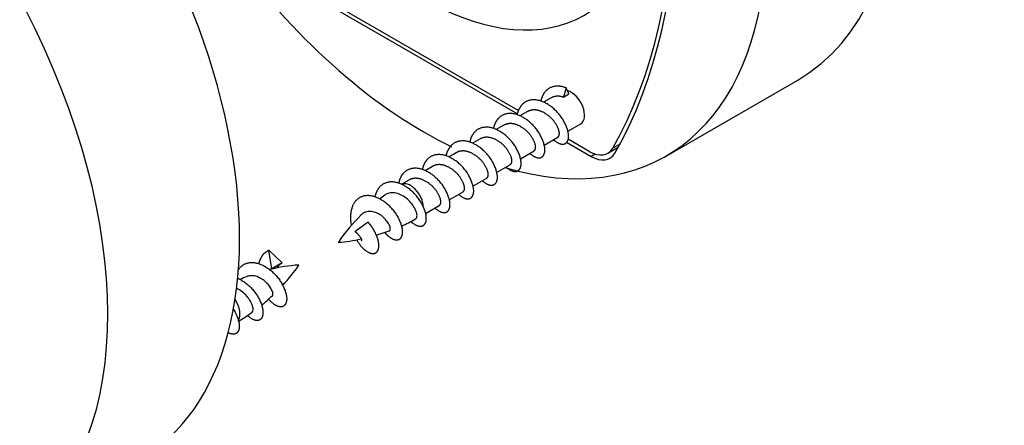
# Model space of a CAD drawing. Units: millimetres. Extents: x 0 to 835, y 0 to 1165.
# Drawn here: x 181 to 234, y 226 to 248 of the extents above; entities that cross this region are included whole.
import ezdxf
from ezdxf import colors
from ezdxf.entities.mleader import LeaderData, LeaderLine
from ezdxf.math import Vec2, Vec3

# ---------------------------------------------------------------- set-up
doc = ezdxf.new("R2010")
doc.units = ezdxf.units.MM
doc.layers.add('DV7_Défaut', color=7, linetype='Continuous')
doc.layers.add('Défaut', color=7, linetype='Continuous')

# ---------------------------------------------------------------- blocks, each defined once
blk = doc.blocks.new('_DOT')
at = {"color": 0}
blk.add_line((0, 0), (-1, 0), dxfattribs=at)
at = {"color": 0, "const_width": 0.333}
blk.add_lwpolyline([(-0.1665, 0, 1), (0.1665, 0, 1)], format="xyb", close=True, dxfattribs=at)
blk = doc.blocks.new('SE6')
at = {"layer": 'DV7_Défaut', "color": 7, "linetype": 'Continuous'}
for p, q in [((207.9, 243.131), (193.938, 251.192)), ((193.828, 251.051), (207.841, 242.961)), ((215.809, 240.7), (222.88, 244.782)), ((210.445, 244.356), (210.296, 243.861)), ((210.595, 244.033), (210.445, 244.356)), ((209.635, 243.818), (209.233, 243.586)), ((210.296, 243.861), (210.595, 244.033)), ((208.363, 243.083), (207.96, 242.851)), ((207.09, 242.348), (206.688, 242.116)), ((210.531, 242.026), (211.228, 242.428)), ((205.817, 241.613), (205.415, 241.381)), ((209.259, 241.291), (209.999, 241.718)), ((211.68, 240.948), (210.551, 241.6)), ((210.455, 241.451), (211.789, 240.681)), ((212.68, 240.849), (213.233, 241.168)), ((213.329, 241.345), (212.947, 241.124)), ((204.544, 240.878), (204.142, 240.646)), ((207.986, 240.556), (208.726, 240.984)), ((212.004, 240.805), (211.789, 240.681)), ((203.271, 240.144), (202.869, 239.911)), ((206.713, 239.821), (207.453, 240.249)), ((205.44, 239.086), (206.181, 239.514)), ((201.999, 239.409), (201.58, 239.167)), ((204.167, 238.351), (204.908, 238.779)), ((202.895, 237.617), (203.635, 238.044)), ((199.814, 237.144), (199.1, 236.636)), ((200.244, 236.45), (200.944, 236.673)), ((194.49, 235.645), (195.204, 234.966)), ((194.638, 234.639), (194.49, 235.644)), ((195.203, 234.965), (194.638, 234.639))]:
    blk.add_line(p, q, dxfattribs=at)
for centre, radius, start, end in [((203.568, 234.132), 5.295, 122.7014, 126.4813), ((206.398, 230.465), 9.919, 134.5017, 145.6074), ((199.304, 242.393), 5.918, 292.8543, 300.9768), ((197.636, 244.366), 8.318, 273.9746, 282.4664), ((196.673, 226.091), 8.772, 93.8031, 104.0962), ((189.111, 239.54), 8.414, 316.6059, 326.0676), ((197.599, 222.986), 12.026, 110.8138, 112.885), ((190.458, 237.344), 5.907, 307.8446, 315.3962), ((190.54, 236.085), 4.844, 298.5093, 308.6344)]:
    blk.add_arc(centre, radius, start, end, dxfattribs=at)
for centre, major_axis, ratio, start_param, end_param in [((209.88, 267.299), (-13, 22.517), 0.57735, 3.141593, 6.283185), ((202.809, 263.217), (-13, 22.517), 0.57735, 2.595103, 6.283185), ((174.524, 246.887), (13, -22.517), 0.57735, 0, 3.141593), ((184.601, 273.729), (22.375, -38.755), 0.57735, 0.324844, 1.245952), ((184.601, 273.729), (22.5, -38.971), 0.57735, 0.321235, 1.249561), ((202.809, 263.217), (-8.625, 14.939), 0.57735, 1.861829, 4.901493), ((167.453, 242.804), (13, -22.517), 0.57735, 0, 4.210857), ((202.809, 263.217), (-13, 22.517), 0.57735, 1.773828, 2.436991), ((210.728, 243.294), (-0.5, 0.866), 0.57735, 3.141593, 5.796882), ((211.68, 242.581), (-1, 1.732), 0.57735, 2.356194, 3.466437), ((211.789, 242.314), (-1, 1.732), 0.57735, 2.356194, 3.462828), ((202.08, 238.301), (0.5, -0.866), 0.57735, 0.839238, 3.140337), ((194.94, 234.173), (-0.584, 0.129), 0.867646, 5.435759, 5.523825), ((192.224, 232.611), (0.5, -0.866), 0.57735, 0.276438, 1.676049)]:
    blk.add_ellipse(centre, major_axis=major_axis, ratio=ratio, start_param=start_param, end_param=end_param, dxfattribs=at)
for points, weights, knots in [([(210.445, 244.356), (209.727, 244.648), (209.315, 244.151), (209.148, 243.95), (209.082, 243.644)], [1, 0.866025403784, 1, 0.94097049929, 0.933958053343], [0, 0, 0, 0.694154, 0.694154, 1, 1, 1]), ([(209.767, 241.575), (209.788, 241.556), (209.809, 241.539), (210.315, 241.124), (210.516, 241.498), (210.716, 241.873), (210.303, 242.6), (209.891, 243.328), (209.173, 243.621), (208.454, 243.913), (208.042, 243.416), (207.875, 243.215), (207.809, 242.909)], [0.987753493263, 0.993567947001, 1, 0.866025403784, 1, 0.866025403784, 1, 0.866025403784, 1, 0.866025403784, 1, 0.94097049929, 0.933958053343], [0, 0, 0, 0.010696, 0.010696, 0.233482, 0.233482, 0.456268, 0.456268, 0.679054, 0.679054, 0.90184, 0.90184, 1, 1, 1]), ([(208.494, 240.84), (208.515, 240.821), (208.536, 240.804), (209.043, 240.389), (209.243, 240.763), (209.443, 241.138), (209.031, 241.866), (208.618, 242.594), (207.9, 242.886), (207.181, 243.178), (206.769, 242.681), (206.602, 242.48), (206.537, 242.174)], [0.987753493263, 0.993567947001, 1, 0.866025403784, 1, 0.866025403784, 1, 0.866025403784, 1, 0.866025403784, 1, 0.94097049929, 0.933958053343], [0, 0, 0, 0.010696, 0.010696, 0.233482, 0.233482, 0.456268, 0.456268, 0.679054, 0.679054, 0.90184, 0.90184, 1, 1, 1]), ([(209.999, 241.718), (210.038, 241.741), (210.06, 241.793), (210.158, 242.022), (209.848, 242.487), (209.538, 242.952), (209.024, 243.126), (208.654, 243.252), (208.362, 243.083)], [0.949203542247, 0.965945673963, 1, 0.866025403784, 1, 0.866025403784, 1, 0.900079729821, 0.949203542247], [0, 0, 0, 0.084728, 0.084728, 0.418062, 0.418062, 0.751395, 0.751395, 1, 1, 1]), ([(207.221, 240.105), (207.242, 240.086), (207.264, 240.069), (207.77, 239.654), (207.97, 240.029), (208.17, 240.403), (207.758, 241.131), (207.346, 241.859), (206.627, 242.151), (205.909, 242.443), (205.496, 241.947), (205.329, 241.745), (205.264, 241.439)], [0.987753493263, 0.993567947001, 1, 0.866025403784, 1, 0.866025403784, 1, 0.866025403784, 1, 0.866025403784, 1, 0.94097049929, 0.933958053343], [0, 0, 0, 0.010696, 0.010696, 0.233482, 0.233482, 0.456268, 0.456268, 0.679054, 0.679054, 0.90184, 0.90184, 1, 1, 1]), ([(208.726, 240.984), (208.765, 241.006), (208.787, 241.058), (208.885, 241.287), (208.575, 241.752), (208.265, 242.217), (207.751, 242.392), (207.382, 242.517), (207.09, 242.348)], [0.949203542247, 0.965945673963, 1, 0.866025403784, 1, 0.866025403784, 1, 0.900079729821, 0.949203542247], [0, 0, 0, 0.084728, 0.084728, 0.418062, 0.418062, 0.751395, 0.751395, 1, 1, 1]), ([(207.453, 240.249), (207.492, 240.271), (207.515, 240.323), (207.613, 240.552), (207.302, 241.017), (206.992, 241.482), (206.478, 241.657), (206.109, 241.782), (205.817, 241.613)], [0.949203542247, 0.965945673963, 1, 0.866025403784, 1, 0.866025403784, 1, 0.900079729821, 0.949203542247], [0, 0, 0, 0.084728, 0.084728, 0.418062, 0.418062, 0.751395, 0.751395, 1, 1, 1]), ([(205.948, 239.37), (205.97, 239.351), (205.991, 239.334), (206.497, 238.919), (206.697, 239.294), (206.897, 239.668), (206.485, 240.396), (206.073, 241.124), (205.354, 241.416), (204.636, 241.709), (204.224, 241.212), (204.056, 241.01), (203.991, 240.705)], [0.987753493263, 0.993567947001, 1, 0.866025403784, 1, 0.866025403784, 1, 0.866025403784, 1, 0.866025403784, 1, 0.94097049929, 0.933958053343], [0, 0, 0, 0.010696, 0.010696, 0.233482, 0.233482, 0.456268, 0.456268, 0.679054, 0.679054, 0.90184, 0.90184, 1, 1, 1]), ([(204.676, 238.635), (204.697, 238.617), (204.718, 238.599), (205.224, 238.184), (205.424, 238.559), (205.624, 238.933), (205.212, 239.661), (204.8, 240.389), (204.082, 240.681), (203.363, 240.974), (202.951, 240.477), (202.784, 240.275), (202.718, 239.97)], [0.987753493263, 0.993567947001, 1, 0.866025403784, 1, 0.866025403784, 1, 0.866025403784, 1, 0.866025403784, 1, 0.94097049929, 0.933958053343], [0, 0, 0, 0.010696, 0.010696, 0.233482, 0.233482, 0.456268, 0.456268, 0.679054, 0.679054, 0.90184, 0.90184, 1, 1, 1]), ([(206.181, 239.514), (206.219, 239.536), (206.242, 239.588), (206.34, 239.818), (206.03, 240.283), (205.719, 240.747), (205.205, 240.922), (204.836, 241.047), (204.544, 240.878)], [0.949203542247, 0.965945673963, 1, 0.866025403784, 1, 0.866025403784, 1, 0.900079729821, 0.949203542247], [0, 0, 0, 0.084728, 0.084728, 0.418062, 0.418062, 0.751395, 0.751395, 1, 1, 1]), ([(203.403, 237.901), (203.424, 237.882), (203.445, 237.864), (203.951, 237.45), (204.152, 237.824), (204.352, 238.198), (203.939, 238.926), (203.527, 239.654), (202.809, 239.946), (202.09, 240.239), (201.678, 239.742), (201.511, 239.541), (201.446, 239.235)], [0.987753493263, 0.993567947001, 1, 0.866025403784, 1, 0.866025403784, 1, 0.866025403784, 1, 0.866025403784, 1, 0.94097049929, 0.933958053343], [0, 0, 0, 0.0106958, 0.0106958, 0.2334819, 0.2334819, 0.4562679, 0.4562679, 0.6790539, 0.6790539, 0.90184, 0.90184, 1, 1, 1]), ([(204.908, 238.779), (204.947, 238.801), (204.969, 238.854), (205.067, 239.083), (204.757, 239.548), (204.447, 240.013), (203.932, 240.187), (203.563, 240.312), (203.271, 240.144)], [0.949203542247, 0.965945673963, 1, 0.866025403784, 1, 0.866025403784, 1, 0.900079729821, 0.949203542247], [0, 0, 0, 0.084728, 0.084728, 0.418062, 0.418062, 0.751395, 0.751395, 1, 1, 1]), ([(203.635, 238.044), (203.674, 238.067), (203.696, 238.119), (203.794, 238.348), (203.484, 238.813), (203.174, 239.278), (202.66, 239.452), (202.291, 239.577), (201.999, 239.409)], [0.949203542247, 0.965945673963, 1, 0.866025403784, 1, 0.866025403784, 1, 0.900079729821, 0.949203542247], [0, 0, 0, 0.084728, 0.084728, 0.418062, 0.418062, 0.751395, 0.751395, 1, 1, 1]), ([(202.119, 237.175), (202.146, 237.151), (202.172, 237.13), (202.679, 236.715), (202.879, 237.089), (203.079, 237.464), (202.667, 238.191), (202.254, 238.919), (201.536, 239.212), (200.818, 239.504), (200.405, 239.007), (200.238, 238.806), (200.173, 238.5)], [0.984868928214, 0.991950877053, 1, 0.866025403784, 1, 0.866025403784, 1, 0.866025403784, 1, 0.866025403784, 1, 0.94097049929, 0.933958053343], [0, 0, 0, 0.013349, 0.013349, 0.235538, 0.235538, 0.457726, 0.457726, 0.679915, 0.679915, 0.902103, 0.902103, 1, 1, 1]), ([(200.712, 236.581), (200.803, 236.473), (200.9, 236.395), (201.406, 235.98), (201.606, 236.354), (201.806, 236.729), (201.394, 237.457), (200.982, 238.184), (200.263, 238.477), (199.545, 238.769), (199.132, 238.272), (198.735, 237.793), (198.91, 236.97)], [0.955094219471, 0.971472826706, 1, 0.866025403784, 1, 0.866025403784, 1, 0.866025403784, 1, 0.866025403784, 1, 0.87010813815, 0.992083365308], [0, 0, 0, 0.041087, 0.041087, 0.234045, 0.234045, 0.427004, 0.427004, 0.619963, 0.619963, 0.812921, 0.812921, 1, 1, 1]), ([(199.201, 236.194), (199.391, 235.853), (199.627, 235.66), (200.133, 235.245), (200.333, 235.619), (200.533, 235.994), (200.121, 236.722), (199.995, 236.944), (199.814, 237.144)], [0.933013633145, 0.932762937753, 1, 0.866025403784, 1, 0.866025403784, 1, 0.954853459629, 0.940133733968], [0, 0, 0, 0.176785, 0.176785, 0.529041, 0.529041, 0.881297, 0.881297, 1, 1, 1]), ([(199.459, 236.151), (199.468, 236.156), (199.47, 236.179), (199.476, 236.278), (199.258, 236.507), (199.191, 236.577), (199.1, 236.636)], [0.949255571436, 0.965998546496, 1, 0.866025403784, 1, 0.954785164378, 0.940089269183], [0, 0, 0, 0.159488, 0.159488, 0.787914, 0.787914, 1, 1, 1]), ([(193.95, 234.907), (194.016, 235.213), (194.183, 235.415), (194.309, 235.566), (194.49, 235.644)], [0.933958053343, 0.94097049929, 1, 0.954853459629, 0.940133733968], [0, 0, 0, 0.566632, 0.566632, 1, 1, 1]), ([(192.824, 234.557), (192.863, 234.623), (192.91, 234.68), (193.322, 235.177), (194.041, 234.884), (194.759, 234.592), (195.171, 233.864), (195.584, 233.136), (195.383, 232.762), (195.183, 232.387), (194.677, 232.802), (194.571, 232.889), (194.471, 233.01)], [0.969976997163, 0.982773512443, 1, 0.866025403784, 1, 0.866025403784, 1, 0.866025403784, 1, 0.866025403784, 1, 0.968618854061, 0.95193864917], [0, 0, 0, 0.029472, 0.029472, 0.258682, 0.258682, 0.487892, 0.487892, 0.717102, 0.717102, 0.946312, 0.946312, 1, 1, 1]), ([(194.928, 234.689), (194.977, 234.786), (195.046, 234.855), (195.113, 234.923), (195.203, 234.966)], [0.939243581842, 0.953442822124, 1, 0.954785164378, 0.940089269183], [0, 0, 0, 0.507313, 0.507313, 1, 1, 1]), ([(192.807, 234.133), (193.501, 233.831), (193.899, 233.129), (194.311, 232.401), (194.111, 232.027), (193.911, 231.653), (193.404, 232.067), (193.371, 232.094), (193.339, 232.125)], [0.991880286932, 0.870216360693, 1, 0.866025403784, 1, 0.866025403784, 1, 0.990054129802, 0.981584962454], [0, 0, 0, 0.318348, 0.318348, 0.646976, 0.646976, 0.975604, 0.975604, 1, 1, 1]), ([(192.556, 232.51), (192.593, 232.452), (192.626, 232.394), (193.038, 231.666), (192.838, 231.292), (192.68, 230.996), (192.296, 231.217)], [0.977790958171, 0.987781072345, 1, 0.866025403784, 1, 0.891039167534, 0.95931287575], [0, 0, 0, 0.047888, 0.047888, 0.572961, 0.572961, 1, 1, 1])]:
    blk.add_rational_spline(points, weights, degree=2, knots=knots, dxfattribs=at)
blk.add_rational_spline([(210.296, 243.861), (209.927, 243.986), (209.635, 243.818)], [1, 0.900079729821, 0.949203542247], degree=2, dxfattribs=at)
for points, knots in [([(202.356, 237.309), (202.389, 237.327), (202.415, 237.363), (202.428, 237.413), (202.441, 237.464), (202.44, 237.529), (202.424, 237.603), (202.407, 237.676), (202.376, 237.76), (202.332, 237.848), (202.288, 237.937), (202.231, 238.033), (202.161, 238.125), (202.093, 238.215), (202.01, 238.303), (201.92, 238.38), (201.83, 238.456), (201.73, 238.524), (201.629, 238.579), (201.527, 238.634), (201.42, 238.678), (201.316, 238.703), (201.214, 238.727), (201.11, 238.733), (201.013, 238.72), (200.917, 238.708), (200.826, 238.677), (200.747, 238.63), (200.73, 238.62), (200.714, 238.61), (200.699, 238.599)], [0, 0, 0, 0, 0.105851, 0.105851, 0.105851, 0.215815, 0.215815, 0.215815, 0.325301, 0.325301, 0.325301, 0.436088, 0.436088, 0.436088, 0.545423, 0.545423, 0.545423, 0.65373, 0.65373, 0.65373, 0.763398, 0.763398, 0.763398, 0.871499, 0.871499, 0.871499, 0.978062, 0.978062, 0.978062, 1, 1, 1, 1]), ([(200.947, 236.669), (200.958, 236.673), (200.967, 236.679), (200.974, 236.688), (200.994, 236.711), (201.008, 236.751), (201.004, 236.802), (201.001, 236.851), (200.984, 236.911), (200.954, 236.977), (200.924, 237.041), (200.881, 237.112), (200.829, 237.184), (200.776, 237.257), (200.712, 237.335), (200.638, 237.403), (200.566, 237.468), (200.483, 237.528), (200.397, 237.576), (200.312, 237.624), (200.221, 237.662), (200.131, 237.688), (200.04, 237.714), (199.948, 237.729), (199.859, 237.724), (199.776, 237.719), (199.695, 237.698), (199.622, 237.664), (199.556, 237.634), (199.496, 237.592), (199.444, 237.541)], [0, 0, 0, 0, 0.044901, 0.044901, 0.044901, 0.161099, 0.161099, 0.161099, 0.273534, 0.273534, 0.273534, 0.383506, 0.383506, 0.383506, 0.49492, 0.49492, 0.49492, 0.601379, 0.601379, 0.601379, 0.706135, 0.706135, 0.706135, 0.812075, 0.812075, 0.812075, 0.911397, 0.911397, 0.911397, 1, 1, 1, 1]), ([(194.669, 233.187), (194.672, 233.19), (194.675, 233.193), (194.677, 233.196), (194.694, 233.217), (194.703, 233.252), (194.7, 233.293), (194.698, 233.337), (194.684, 233.39), (194.66, 233.45), (194.636, 233.511), (194.599, 233.579), (194.555, 233.65), (194.51, 233.72), (194.456, 233.792), (194.392, 233.859), (194.327, 233.927), (194.251, 233.993), (194.171, 234.049), (194.089, 234.106), (194, 234.156), (193.912, 234.194), (193.825, 234.231), (193.736, 234.257), (193.649, 234.266), (193.559, 234.277), (193.47, 234.271), (193.389, 234.25), (193.367, 234.245), (193.345, 234.238), (193.323, 234.23)], [0, 0, 0, 0, 0.01783, 0.01783, 0.01783, 0.126699, 0.126699, 0.126699, 0.240916, 0.240916, 0.240916, 0.35859, 0.35859, 0.35859, 0.474255, 0.474255, 0.474255, 0.594442, 0.594442, 0.594442, 0.718056, 0.718056, 0.718056, 0.839973, 0.839973, 0.839973, 0.965588, 0.965588, 0.965588, 1, 1, 1, 1]), ([(193.571, 232.289), (193.578, 232.293), (193.584, 232.299), (193.59, 232.306), (193.617, 232.335), (193.635, 232.383), (193.638, 232.44), (193.641, 232.498), (193.629, 232.568), (193.604, 232.645), (193.579, 232.724), (193.54, 232.812), (193.489, 232.902), (193.438, 232.991), (193.375, 233.085), (193.3, 233.171), (193.225, 233.258), (193.137, 233.339), (193.044, 233.41), (192.95, 233.482), (192.847, 233.545), (192.745, 233.593), (192.737, 233.596), (192.729, 233.6), (192.721, 233.604)], [0, 0, 0, 0, 0.035068, 0.035068, 0.035068, 0.190749, 0.190749, 0.190749, 0.347351, 0.347351, 0.347351, 0.506985, 0.506985, 0.506985, 0.666027, 0.666027, 0.666027, 0.82534, 0.82534, 0.82534, 0.987373, 0.987373, 0.987373, 1, 1, 1, 1])]:
    blk.add_open_spline(points, degree=3, knots=knots, dxfattribs=at)

msp = doc.modelspace()

# ---------------------------------------------------------------- block references
at = {"layer": 'Défaut'}
msp.add_blockref('SE6', (0, 0), dxfattribs=at)

# ---------------------------------------------------------------- leaders
at = {"layer": 'Défaut', "color": 7, "linetype": 'Continuous'}
ml = msp.add_multileader_mtext('Standard', dxfattribs=at)
ml.set_content('{\\pxsm0.9;\\fSolid Edge ISO|b1||i0||c0|p34;\\W1.;02/03/2020\\P}', color=256)
ml.set_leader_properties()
ml.set_arrow_properties(name='DOT')
ml.build(insert=Vec2(0, 0))
ml.multileader.update_dxf_attribs({"leader_type": 0, "dogleg_length": 0, "arrow_head_size": 12})
ctx = ml.context
ctx.base_point, ctx.char_height, ctx.arrow_head_size, ctx.landing_gap_size = Vec3(747.016, 1157.46), 12, 12, 4.2
notes = []
notes.append((ctx, [(0, (0, 0, 0), (0, 0), (1, 0), 1, [])]))
ctx.mtext.insert = Vec3(749.016, 1163.58)
for ctx, leaders in notes:
    for number, flags, end, landing, length, lines in leaders:
        leader = LeaderData()
        leader.index, (leader.has_last_leader_line, leader.has_dogleg_vector, leader.attachment_direction) = number, flags
        leader.last_leader_point, leader.dogleg_vector, leader.dogleg_length = Vec3(end), Vec3(landing), length
        for number, points, colour, breaks in lines:
            line = LeaderLine()
            line.index, line.vertices, line.color, line.breaks = number, Vec3.list(points), colors.encode_raw_color(colour), breaks
            leader.lines.append(line)
        ctx.leaders.append(leader)

doc.saveas('drawing.dxf')
